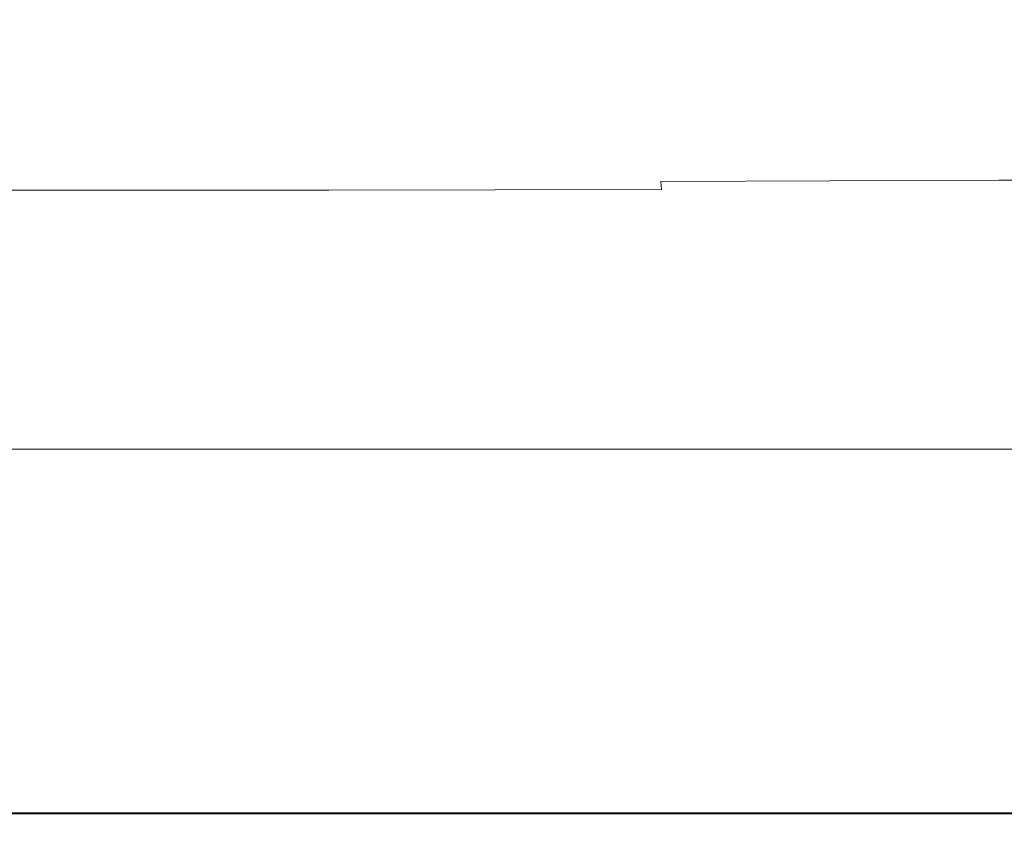
# Model space of a CAD drawing. Extents: x -211 to 219, y -235 to 0.
# Drawn here: x 95 to 132, y -235 to -205 of the extents above; entities that cross this region are included whole.
import ezdxf

# ---------------------------------------------------------------- set-up
doc = ezdxf.new("R2010")
doc.units = 0
doc.header["$LTSCALE"] = 500
doc.header["$MEASUREMENT"] = 0
doc.layers.add('NOVOTERM_CERAMIKA', color=7, linetype='Continuous')

msp = doc.modelspace()

# ---------------------------------------------------------------- linework, layer by layer
at = {"layer": 'NOVOTERM_CERAMIKA', "lineweight": 0}
for points, invisible_edges in [([(100.866, -204.479, -32.047), (90.217, -204.486, -32.049), (90.922, -205.209, -28.083), (101.783, -205.201, -28.083)], 15), ([(111.819, -204.459, -32.042), (100.866, -204.479, -32.047), (101.783, -205.201, -28.083), (112.976, -205.18, -28.081)], 15), ([(122.736, -204.42, -32.031), (111.819, -204.459, -32.042), (112.976, -205.18, -28.081), (124.157, -205.136, -28.079)], 15), ([(122.736, -204.42, -32.031), (124.157, -205.136, -28.079), (134.984, -205.064, -28.074), (133.278, -204.353, -32.013)], 15), ([(101.783, -205.201, -28.083), (90.922, -205.209, -28.083), (91.586, -205.9, -23.365), (102.642, -205.892, -23.365)], 15), ([(112.976, -205.18, -28.081), (101.783, -205.201, -28.083), (102.642, -205.892, -23.365), (114.052, -205.87, -23.365)], 15), ([(124.157, -205.136, -28.079), (112.976, -205.18, -28.081), (114.052, -205.87, -23.365), (125.466, -205.825, -23.365)], 15), ([(124.157, -205.136, -28.079), (125.466, -205.825, -23.365), (136.53, -205.75, -23.365), (134.984, -205.064, -28.074)], 15), ([(102.642, -205.892, -23.365), (91.586, -205.9, -23.365), (92.181, -206.545, -17.818), (103.411, -206.537, -17.818)], 15), ([(114.052, -205.87, -23.365), (102.642, -205.892, -23.365), (103.411, -206.537, -17.818), (115.013, -206.515, -17.818)], 15), ([(125.466, -205.825, -23.365), (114.052, -205.87, -23.365), (115.013, -206.515, -17.818), (126.626, -206.47, -17.818)], 15), ([(125.466, -205.825, -23.365), (126.626, -206.47, -17.818), (137.889, -206.394, -17.818), (136.53, -205.75, -23.365)], 15), ([(127.602, -207.055, -11.367), (139.034, -206.979, -11.367), (137.889, -206.394, -17.818), (126.626, -206.47, -17.818)], 15), ([(104.059, -207.124, -11.367), (103.411, -206.537, -17.818), (92.181, -206.545, -17.818), (92.682, -207.131, -11.367)], 15), ([(115.822, -207.101, -11.367), (115.013, -206.515, -17.818), (103.411, -206.537, -17.818), (104.059, -207.124, -11.367)], 15), ([(127.602, -207.055, -11.367), (126.626, -206.47, -17.818), (115.013, -206.515, -17.818), (115.822, -207.101, -11.367)], 15), ([(104.598, -207.652, -4.267), (104.059, -207.124, -11.367), (92.682, -207.131, -11.367), (93.099, -207.66, -4.267)], 15), ([(116.494, -207.629, -4.267), (115.822, -207.101, -11.367), (104.059, -207.124, -11.367), (104.598, -207.652, -4.267)], 15), ([(128.414, -207.584, -4.267), (127.602, -207.055, -11.367), (115.822, -207.101, -11.367), (116.494, -207.629, -4.267)], 15), ([(128.414, -207.584, -4.267), (139.984, -207.507, -4.267), (139.034, -206.979, -11.367), (127.602, -207.055, -11.367)], 15), ([(129.077, -208.056, 3.228), (140.762, -207.98, 3.228), (139.984, -207.507, -4.267), (128.414, -207.584, -4.267)], 15), ([(105.038, -208.125, 3.228), (104.598, -207.652, -4.267), (93.099, -207.66, -4.267), (93.439, -208.133, 3.228)], 15), ([(117.044, -208.102, 3.228), (116.494, -207.629, -4.267), (104.598, -207.652, -4.267), (105.038, -208.125, 3.228)], 15), ([(129.077, -208.056, 3.228), (128.414, -207.584, -4.267), (116.494, -207.629, -4.267), (117.044, -208.102, 3.228)], 15), ([(105.393, -208.545, 10.863), (105.038, -208.125, 3.228), (93.439, -208.133, 3.228), (93.714, -208.552, 10.863)], 15), ([(117.486, -208.522, 10.863), (117.044, -208.102, 3.228), (105.038, -208.125, 3.228), (105.393, -208.545, 10.863)], 15), ([(129.612, -208.475, 10.863), (129.077, -208.056, 3.228), (117.044, -208.102, 3.228), (117.486, -208.522, 10.863)], 15), ([(129.612, -208.475, 10.863), (141.389, -208.398, 10.863), (140.762, -207.98, 3.228), (129.077, -208.056, 3.228)], 15), ([(105.393, -208.545, 10.863), (93.714, -208.552, 10.863), (93.931, -208.92, 18.382), (105.674, -208.912, 18.382)], 15), ([(117.486, -208.522, 10.863), (105.393, -208.545, 10.863), (105.674, -208.912, 18.382), (117.837, -208.889, 18.382)], 15), ([(129.612, -208.475, 10.863), (117.486, -208.522, 10.863), (117.837, -208.889, 18.382), (130.035, -208.843, 18.382)], 15), ([(129.612, -208.475, 10.863), (130.035, -208.843, 18.382), (141.884, -208.765, 18.382), (141.389, -208.398, 10.863)], 15), ([(105.674, -208.912, 18.382), (93.931, -208.92, 18.382), (94.1, -209.238, 25.532), (105.893, -209.23, 25.532)], 15), ([(117.837, -208.889, 18.382), (105.674, -208.912, 18.382), (105.893, -209.23, 25.532), (118.11, -209.206, 25.532)], 15), ([(130.035, -208.843, 18.382), (117.837, -208.889, 18.382), (118.11, -209.206, 25.532), (130.365, -209.16, 25.532)], 15), ([(130.035, -208.843, 18.382), (130.365, -209.16, 25.532), (142.271, -209.082, 25.532), (141.884, -208.765, 18.382)], 15), ([(105.893, -209.23, 25.532), (94.1, -209.238, 25.532), (94.231, -209.507, 32.057), (106.061, -209.499, 32.057)], 15), ([(118.11, -209.206, 25.532), (105.893, -209.23, 25.532), (106.061, -209.499, 32.057), (118.321, -209.476, 32.057)], 15), ([(130.365, -209.16, 25.532), (118.11, -209.206, 25.532), (118.321, -209.476, 32.057), (130.619, -209.429, 32.057)], 15), ([(130.365, -209.16, 25.532), (130.619, -209.429, 32.057), (142.569, -209.351, 32.057), (142.271, -209.082, 25.532)], 15), ([(130.619, -209.429, 32.057), (130.817, -209.652, 37.702), (142.8, -209.574, 37.702), (142.569, -209.351, 32.057)], 15), ([(106.061, -209.499, 32.057), (94.231, -209.507, 32.057), (94.332, -209.73, 37.702), (106.192, -209.722, 37.702)], 15), ([(106.297, -209.901, 42.214), (106.192, -209.722, 37.702), (94.332, -209.73, 37.702), (94.413, -209.908, 42.214)], 15), ([(118.321, -209.476, 32.057), (106.061, -209.499, 32.057), (106.192, -209.722, 37.702), (118.484, -209.699, 37.702)], 15), ([(118.615, -209.877, 42.214), (118.484, -209.699, 37.702), (106.192, -209.722, 37.702), (106.297, -209.901, 42.214)], 15), ([(130.619, -209.429, 32.057), (118.321, -209.476, 32.057), (118.484, -209.699, 37.702), (130.817, -209.652, 37.702)], 15), ([(130.975, -209.83, 42.214), (130.817, -209.652, 37.702), (118.484, -209.699, 37.702), (118.615, -209.877, 42.214)], 15), ([(130.975, -209.83, 42.214), (142.985, -209.752, 42.214), (142.8, -209.574, 37.702), (130.817, -209.652, 37.702)], 15), ([(131.112, -209.98, 45.724), (143.158, -209.901, 45.725), (142.985, -209.752, 42.214), (130.975, -209.83, 42.214)], 15), ([(106.38, -210.05, 45.724), (106.297, -209.901, 42.214), (94.413, -209.908, 42.214), (94.476, -210.058, 45.724)], 15), ([(106.446, -210.186, 48.367), (106.38, -210.05, 45.724), (94.476, -210.058, 45.724), (94.524, -210.194, 48.367)], 15), ([(118.722, -210.027, 45.724), (118.615, -209.877, 42.214), (106.297, -209.901, 42.214), (106.38, -210.05, 45.724)], 15), ([(118.817, -210.163, 48.367), (118.722, -210.027, 45.724), (106.38, -210.05, 45.724), (106.446, -210.186, 48.367)], 15), ([(131.112, -209.98, 45.724), (130.975, -209.83, 42.214), (118.615, -209.877, 42.214), (118.722, -210.027, 45.724)], 15), ([(131.248, -210.115, 48.369), (131.112, -209.98, 45.724), (118.722, -210.027, 45.724), (118.817, -210.163, 48.367)], 15), ([(131.403, -210.253, 50.28), (131.248, -210.115, 48.369), (118.817, -210.163, 48.367), (118.907, -210.301, 50.277)], 15), ([(131.248, -210.115, 48.369), (143.354, -210.036, 48.37), (143.158, -209.901, 45.725), (131.112, -209.98, 45.724)], 15), ([(131.403, -210.253, 50.28), (143.607, -210.173, 50.285), (143.354, -210.036, 48.37), (131.248, -210.115, 48.369)], 15), ([(106.5, -210.325, 50.276), (106.446, -210.186, 48.367), (94.524, -210.194, 48.367), (94.558, -210.333, 50.275)], 15), ([(106.5, -210.325, 50.276), (94.558, -210.333, 50.275), (94.582, -210.489, 51.582), (106.545, -210.481, 51.583)], 15), ([(106.545, -210.481, 51.583), (94.582, -210.489, 51.582), (94.598, -210.678, 52.422), (106.581, -210.67, 52.424)], 15), ([(118.907, -210.301, 50.277), (118.817, -210.163, 48.367), (106.446, -210.186, 48.367), (106.5, -210.325, 50.276)], 15), ([(118.907, -210.301, 50.277), (106.5, -210.325, 50.276), (106.545, -210.481, 51.583), (119.004, -210.456, 51.586)], 15), ([(119.004, -210.456, 51.586), (106.545, -210.481, 51.583), (106.581, -210.67, 52.424), (119.093, -210.646, 52.428)], 15), ([(131.403, -210.253, 50.28), (118.907, -210.301, 50.277), (119.004, -210.456, 51.586), (131.594, -210.408, 51.592)], 15), ([(131.594, -210.408, 51.592), (119.004, -210.456, 51.586), (119.093, -210.646, 52.428), (131.784, -210.597, 52.437)], 15), ([(131.403, -210.253, 50.28), (131.594, -210.408, 51.592), (143.95, -210.327, 51.601), (143.607, -210.173, 50.285)], 15), ([(131.594, -210.408, 51.592), (131.784, -210.597, 52.437), (144.306, -210.516, 52.452), (143.95, -210.327, 51.601)], 15), ([(131.784, -210.597, 52.437), (131.937, -210.838, 52.947), (144.596, -210.759, 52.966), (144.306, -210.516, 52.452)], 13), ([(106.581, -210.67, 52.424), (94.598, -210.678, 52.422), (94.607, -210.917, 52.928), (106.607, -210.909, 52.93)], 15), ([(119.093, -210.646, 52.428), (106.581, -210.67, 52.424), (106.607, -210.909, 52.93), (119.162, -210.885, 52.935)], 15), ([(119.162, -210.885, 52.935), (106.607, -210.909, 52.93), (106.621, -211.212, 53.234), (119.198, -211.19, 53.24)], 11), ([(131.784, -210.597, 52.437), (119.093, -210.646, 52.428), (119.162, -210.885, 52.935), (131.937, -210.838, 52.947)], 11), ([(131.937, -210.838, 52.947), (119.162, -210.885, 52.935), (119.198, -211.19, 53.24), (132.014, -211.147, 53.253)], 13), ([(131.937, -210.838, 52.947), (132.014, -211.147, 53.253), (144.741, -211.076, 53.274), (144.596, -210.759, 52.966)], 15), ([(106.607, -210.909, 52.93), (94.607, -210.917, 52.928), (94.613, -211.219, 53.232), (106.621, -211.212, 53.234)], 11), ([(106.622, -211.596, 53.471), (106.621, -211.212, 53.234), (94.613, -211.219, 53.232), (94.618, -211.602, 53.469)], 15), ([(119.187, -211.578, 53.477), (119.198, -211.19, 53.24), (106.621, -211.212, 53.234), (106.622, -211.596, 53.471)], 15), ([(131.979, -211.543, 53.488), (132.014, -211.147, 53.253), (119.198, -211.19, 53.24), (119.187, -211.578, 53.477)], 15), ([(131.979, -211.543, 53.488), (144.663, -211.484, 53.507), (144.741, -211.076, 53.274), (132.014, -211.147, 53.253)], 15), ([(106.616, -212.071, 53.648), (106.622, -211.596, 53.471), (94.618, -211.602, 53.469), (94.621, -212.075, 53.647)], 15), ([(119.147, -212.058, 53.652), (119.187, -211.578, 53.477), (106.622, -211.596, 53.471), (106.616, -212.071, 53.648)], 15), ([(131.872, -212.032, 53.661), (131.979, -211.543, 53.488), (119.187, -211.578, 53.477), (119.147, -212.058, 53.652)], 15), ([(131.872, -212.032, 53.661), (144.444, -211.989, 53.676), (144.663, -211.484, 53.507), (131.979, -211.543, 53.488)], 15), ([(131.734, -212.624, 53.783), (144.164, -212.597, 53.792), (144.444, -211.989, 53.676), (131.872, -212.032, 53.661)], 15), ([(106.604, -212.649, 53.774), (106.616, -212.071, 53.648), (94.621, -212.075, 53.647), (94.624, -212.651, 53.773)], 15), ([(119.094, -212.641, 53.777), (119.147, -212.058, 53.652), (106.616, -212.071, 53.648), (106.604, -212.649, 53.774)], 15), ([(131.734, -212.624, 53.783), (131.872, -212.032, 53.661), (119.147, -212.058, 53.652), (119.094, -212.641, 53.777)], 15), ([(106.593, -213.34, 53.858), (106.604, -212.649, 53.774), (94.624, -212.651, 53.773), (94.625, -213.341, 53.858)], 15), ([(119.045, -213.336, 53.86), (119.094, -212.641, 53.777), (106.604, -212.649, 53.774), (106.593, -213.34, 53.858)], 15), ([(131.606, -213.328, 53.863), (131.734, -212.624, 53.783), (119.094, -212.641, 53.777), (119.045, -213.336, 53.86)], 15), ([(131.606, -213.328, 53.863), (143.906, -213.314, 53.867), (144.164, -212.597, 53.792), (131.734, -212.624, 53.783)], 15), ([(106.593, -213.34, 53.858), (94.625, -213.341, 53.858), (94.626, -214.156, 53.909), (106.587, -214.155, 53.909)], 15), ([(119.045, -213.336, 53.86), (106.593, -213.34, 53.858), (106.587, -214.155, 53.909), (119.015, -214.154, 53.909)], 15), ([(131.606, -213.328, 53.863), (119.045, -213.336, 53.86), (119.015, -214.154, 53.909), (131.53, -214.151, 53.911)], 15), ([(131.606, -213.328, 53.863), (131.53, -214.151, 53.911), (143.751, -214.145, 53.912), (143.906, -213.314, 53.867)], 15), ([(106.587, -214.155, 53.909), (94.626, -214.156, 53.909), (94.627, -215.107, 53.934), (106.584, -215.107, 53.934)], 15), ([(119.015, -214.154, 53.909), (106.587, -214.155, 53.909), (106.584, -215.107, 53.934), (119, -215.107, 53.934)], 15), ([(131.53, -214.151, 53.911), (119.015, -214.154, 53.909), (119, -215.107, 53.934), (131.491, -215.106, 53.935)], 15), ([(131.53, -214.151, 53.911), (131.491, -215.106, 53.935), (143.674, -215.104, 53.935), (143.751, -214.145, 53.912)], 15), ([(106.584, -215.107, 53.934), (94.627, -215.107, 53.934), (94.627, -216.206, 53.943), (106.582, -216.206, 53.943)], 15), ([(119, -215.107, 53.934), (106.584, -215.107, 53.934), (106.582, -216.206, 53.943), (118.995, -216.206, 53.943)], 15), ([(131.491, -215.106, 53.935), (119, -215.107, 53.934), (118.995, -216.206, 53.943), (131.479, -216.206, 53.943)], 15), ([(131.491, -215.106, 53.935), (131.479, -216.206, 53.943), (143.648, -216.206, 53.943), (143.674, -215.104, 53.935)], 15), ([(106.582, -216.206, 53.943), (94.627, -216.206, 53.943), (94.627, -217.463, 53.943), (106.582, -217.463, 53.943)], 15), ([(118.995, -216.206, 53.943), (106.582, -216.206, 53.943), (106.582, -217.463, 53.943), (118.995, -217.463, 53.943)], 15), ([(131.479, -216.206, 53.943), (118.995, -216.206, 53.943), (118.995, -217.463, 53.943), (131.479, -217.463, 53.943)], 15), ([(131.479, -216.206, 53.943), (131.479, -217.463, 53.943), (143.648, -217.463, 53.943), (143.648, -216.206, 53.943)], 15), ([(106.582, -218.891, 53.943), (106.582, -217.463, 53.943), (94.627, -217.463, 53.943), (94.627, -218.891, 53.943)], 15), ([(118.995, -218.891, 53.943), (118.995, -217.463, 53.943), (106.582, -217.463, 53.943), (106.582, -218.891, 53.943)], 15), ([(131.479, -218.891, 53.943), (131.479, -217.463, 53.943), (118.995, -217.463, 53.943), (118.995, -218.891, 53.943)], 15), ([(131.479, -218.891, 53.943), (143.648, -218.891, 53.943), (143.648, -217.463, 53.943), (131.479, -217.463, 53.943)], 15), ([(106.582, -220.442, 53.943), (106.582, -218.891, 53.943), (94.627, -218.891, 53.943), (94.627, -220.442, 53.943)], 15), ([(118.995, -220.442, 53.943), (118.995, -218.891, 53.943), (106.582, -218.891, 53.943), (106.582, -220.442, 53.943)], 15), ([(131.479, -220.442, 53.943), (131.479, -218.891, 53.943), (118.995, -218.891, 53.943), (118.995, -220.442, 53.943)], 15), ([(131.479, -220.442, 53.943), (143.648, -220.442, 53.943), (143.648, -218.891, 53.943), (131.479, -218.891, 53.943)], 15), ([(106.582, -222.071, 53.943), (106.582, -220.442, 53.943), (94.627, -220.442, 53.943), (94.627, -222.071, 53.943)], 15), ([(118.995, -222.071, 53.943), (118.995, -220.442, 53.943), (106.582, -220.442, 53.943), (106.582, -222.071, 53.943)], 15), ([(131.479, -222.071, 53.943), (131.479, -220.442, 53.943), (118.995, -220.442, 53.943), (118.995, -222.071, 53.943)], 15), ([(131.479, -222.071, 53.943), (143.648, -222.071, 53.943), (143.648, -220.442, 53.943), (131.479, -220.442, 53.943)], 15), ([(98.715, -222.395, 1.74), (88.06, -222.395, 1.74), (87.339, -221.001, 1.74), (97.851, -221.001, 1.74)], 11), ([(109.7, -222.395, 1.74), (98.715, -222.395, 1.74), (97.851, -221.001, 1.74), (108.68, -221.001, 1.74)], 11), ([(120.693, -222.395, 1.74), (109.7, -222.395, 1.74), (108.68, -221.001, 1.74), (119.509, -221.001, 1.74)], 11), ([(120.693, -222.395, 1.74), (119.509, -221.001, 1.74), (130.019, -221.001, 1.74), (131.367, -222.395, 1.74)], 13), ([(131.367, -222.395, 1.74), (130.019, -221.001, 1.74), (139.892, -221.001, 1.74), (141.398, -222.395, 1.74)], 13), ([(99.568, -223.774, 1.74), (88.773, -223.774, 1.74), (88.06, -222.395, 1.74), (98.715, -222.395, 1.74)], 15), ([(106.582, -223.729, 53.943), (106.582, -222.071, 53.943), (94.627, -222.071, 53.943), (94.627, -223.729, 53.943)], 15), ([(110.709, -223.774, 1.74), (99.568, -223.774, 1.74), (98.715, -222.395, 1.74), (109.7, -222.395, 1.74)], 15), ([(118.995, -223.729, 53.943), (118.995, -222.071, 53.943), (106.582, -222.071, 53.943), (106.582, -223.729, 53.943)], 15), ([(121.863, -223.774, 1.74), (110.709, -223.774, 1.74), (109.7, -222.395, 1.74), (120.693, -222.395, 1.74)], 15), ([(131.479, -223.729, 53.943), (131.479, -222.071, 53.943), (118.995, -222.071, 53.943), (118.995, -223.729, 53.943)], 15), ([(121.863, -223.774, 1.74), (120.693, -222.395, 1.74), (131.367, -222.395, 1.74), (132.699, -223.774, 1.74)], 15), ([(132.699, -223.774, 1.74), (131.367, -222.395, 1.74), (141.398, -222.395, 1.74), (142.886, -223.774, 1.74)], 15), ([(131.479, -223.729, 53.943), (143.648, -223.729, 53.943), (143.648, -222.071, 53.943), (131.479, -222.071, 53.943)], 15), ([(100.402, -225.12, 1.74), (89.469, -225.12, 1.74), (88.773, -223.774, 1.74), (99.568, -223.774, 1.74)], 15), ([(106.582, -223.729, 53.943), (94.627, -223.729, 53.943), (94.627, -225.372, 53.943), (106.582, -225.372, 53.943)], 15), ([(111.694, -225.12, 1.74), (100.402, -225.12, 1.74), (99.568, -223.774, 1.74), (110.709, -223.774, 1.74)], 15), ([(118.995, -223.729, 53.943), (106.582, -223.729, 53.943), (106.582, -225.372, 53.943), (118.995, -225.372, 53.943)], 15), ([(123.006, -225.12, 1.74), (111.694, -225.12, 1.74), (110.709, -223.774, 1.74), (121.863, -223.774, 1.74)], 15), ([(131.479, -223.729, 53.943), (118.995, -223.729, 53.943), (118.995, -225.372, 53.943), (131.479, -225.372, 53.943)], 15), ([(123.006, -225.12, 1.74), (121.863, -223.774, 1.74), (132.699, -223.774, 1.74), (134.001, -225.12, 1.74)], 15), ([(131.479, -223.729, 53.943), (131.479, -225.372, 53.943), (143.648, -225.372, 53.943), (143.648, -223.729, 53.943)], 15), ([(101.206, -226.418, 1.74), (90.14, -226.418, 1.74), (89.469, -225.12, 1.74), (100.402, -225.12, 1.74)], 15), ([(106.582, -225.372, 53.943), (94.627, -225.372, 53.943), (94.627, -226.952, 53.943), (106.582, -226.952, 53.943)], 15), ([(112.644, -226.418, 1.74), (101.206, -226.418, 1.74), (100.402, -225.12, 1.74), (111.694, -225.12, 1.74)], 15), ([(118.995, -225.372, 53.943), (106.582, -225.372, 53.943), (106.582, -226.952, 53.943), (118.995, -226.952, 53.943)], 15), ([(124.108, -226.418, 1.74), (112.644, -226.418, 1.74), (111.694, -225.12, 1.74), (123.006, -225.12, 1.74)], 15), ([(131.479, -225.372, 53.943), (118.995, -225.372, 53.943), (118.995, -226.952, 53.943), (131.479, -226.952, 53.943)], 15), ([(124.108, -226.418, 1.74), (123.006, -225.12, 1.74), (134.001, -225.12, 1.74), (135.256, -226.418, 1.74)], 15), ([(131.479, -225.372, 53.943), (131.479, -226.952, 53.943), (143.648, -226.952, 53.943), (143.648, -225.372, 53.943)], 15), ([(101.206, -226.418, 1.74), (101.97, -227.652, 1.74), (90.777, -227.652, 1.74), (90.14, -226.418, 1.74)], 15), ([(112.644, -226.418, 1.74), (113.546, -227.652, 1.74), (101.97, -227.652, 1.74), (101.206, -226.418, 1.74)], 15), ([(124.108, -226.418, 1.74), (125.156, -227.652, 1.74), (113.546, -227.652, 1.74), (112.644, -226.418, 1.74)], 15), ([(124.108, -226.418, 1.74), (135.256, -226.418, 1.74), (136.449, -227.652, 1.74), (125.156, -227.652, 1.74)], 15), ([(106.582, -226.952, 53.943), (94.627, -226.952, 53.943), (94.627, -228.423, 53.943), (106.582, -228.423, 53.943)], 15), ([(118.995, -226.952, 53.943), (106.582, -226.952, 53.943), (106.582, -228.423, 53.943), (118.995, -228.423, 53.943)], 15), ([(131.479, -226.952, 53.943), (118.995, -226.952, 53.943), (118.995, -228.423, 53.943), (131.479, -228.423, 53.943)], 15), ([(131.479, -226.952, 53.943), (131.479, -228.423, 53.943), (143.648, -228.423, 53.943), (143.648, -226.952, 53.943)], 15), ([(101.97, -227.652, 1.74), (102.685, -228.806, 1.74), (91.374, -228.806, 1.74), (90.777, -227.652, 1.74)], 15), ([(113.546, -227.652, 1.74), (114.391, -228.806, 1.74), (102.685, -228.806, 1.74), (101.97, -227.652, 1.74)], 15), ([(125.156, -227.652, 1.74), (126.135, -228.806, 1.74), (114.391, -228.806, 1.74), (113.546, -227.652, 1.74)], 15), ([(125.156, -227.652, 1.74), (136.449, -227.652, 1.74), (137.564, -228.806, 1.74), (126.135, -228.806, 1.74)], 15), ([(106.582, -228.423, 53.943), (94.627, -228.423, 53.943), (94.627, -229.738, 53.943), (106.582, -229.738, 53.943)], 15), ([(118.995, -228.423, 53.943), (106.582, -228.423, 53.943), (106.582, -229.738, 53.943), (118.995, -229.738, 53.943)], 15), ([(131.479, -228.423, 53.943), (118.995, -228.423, 53.943), (118.995, -229.738, 53.943), (131.479, -229.738, 53.943)], 15), ([(131.479, -228.423, 53.943), (131.479, -229.738, 53.943), (143.648, -229.738, 53.943), (143.648, -228.423, 53.943)], 15), ([(102.685, -228.806, 1.74), (103.34, -229.864, 1.74), (91.92, -229.864, 1.74), (91.374, -228.806, 1.74)], 15), ([(114.391, -228.806, 1.74), (115.164, -229.864, 1.74), (103.34, -229.864, 1.74), (102.685, -228.806, 1.74)], 15), ([(126.135, -228.806, 1.74), (127.033, -229.864, 1.74), (115.164, -229.864, 1.74), (114.391, -228.806, 1.74)], 15), ([(126.135, -228.806, 1.74), (137.564, -228.806, 1.74), (138.586, -229.864, 1.74), (127.033, -229.864, 1.74)], 15), ([(103.34, -229.864, 1.74), (103.925, -230.809, 1.74), (92.409, -230.809, 1.74), (91.92, -229.864, 1.74)], 15), ([(106.582, -230.851, 53.943), (106.582, -229.738, 53.943), (94.627, -229.738, 53.943), (94.627, -230.851, 53.943)], 15), ([(115.164, -229.864, 1.74), (115.856, -230.809, 1.74), (103.925, -230.809, 1.74), (103.34, -229.864, 1.74)], 15), ([(118.995, -230.851, 53.943), (118.995, -229.738, 53.943), (106.582, -229.738, 53.943), (106.582, -230.851, 53.943)], 15), ([(127.033, -229.864, 1.74), (127.836, -230.809, 1.74), (115.856, -230.809, 1.74), (115.164, -229.864, 1.74)], 15), ([(131.479, -230.851, 53.943), (131.479, -229.738, 53.943), (118.995, -229.738, 53.943), (118.995, -230.851, 53.943)], 15), ([(127.033, -229.864, 1.74), (138.586, -229.864, 1.74), (139.5, -230.809, 1.74), (127.836, -230.809, 1.74)], 15), ([(131.479, -230.851, 53.943), (143.648, -230.851, 53.943), (143.648, -229.738, 53.943), (131.479, -229.738, 53.943)], 15), ([(104.431, -231.626, 1.74), (92.831, -231.626, 1.74), (92.409, -230.809, 1.74), (103.925, -230.809, 1.74)], 15), ([(106.582, -231.78, 53.939), (106.582, -230.851, 53.943), (94.627, -230.851, 53.943), (94.627, -231.78, 53.939)], 15), ([(116.454, -231.626, 1.74), (104.431, -231.626, 1.74), (103.925, -230.809, 1.74), (115.856, -230.809, 1.74)], 15), ([(118.995, -231.78, 53.939), (118.995, -230.851, 53.943), (106.582, -230.851, 53.943), (106.582, -231.78, 53.939)], 15), ([(128.53, -231.626, 1.74), (116.454, -231.626, 1.74), (115.856, -230.809, 1.74), (127.836, -230.809, 1.74)], 15), ([(131.479, -231.78, 53.939), (131.479, -230.851, 53.943), (118.995, -230.851, 53.943), (118.995, -231.78, 53.939)], 15), ([(128.53, -231.626, 1.74), (127.836, -230.809, 1.74), (139.5, -230.809, 1.74), (140.29, -231.626, 1.74)], 15), ([(131.479, -231.78, 53.939), (143.648, -231.78, 53.939), (143.648, -230.851, 53.943), (131.479, -230.851, 53.943)], 15), ([(104.864, -232.325, 1.743), (93.193, -232.325, 1.743), (92.831, -231.626, 1.74), (104.431, -231.626, 1.74)], 15), ([(116.965, -232.325, 1.743), (104.864, -232.325, 1.743), (104.431, -231.626, 1.74), (116.454, -231.626, 1.74)], 15), ([(129.123, -232.325, 1.743), (116.965, -232.325, 1.743), (116.454, -231.626, 1.74), (128.53, -231.626, 1.74)], 15), ([(129.123, -232.325, 1.743), (128.53, -231.626, 1.74), (140.29, -231.626, 1.74), (140.966, -232.325, 1.743)], 15), ([(106.582, -232.545, 53.927), (106.582, -231.78, 53.939), (94.627, -231.78, 53.939), (94.627, -232.545, 53.927)], 15), ([(118.995, -232.545, 53.927), (118.995, -231.78, 53.939), (106.582, -231.78, 53.939), (106.582, -232.545, 53.927)], 15), ([(131.479, -232.545, 53.927), (131.479, -231.78, 53.939), (118.995, -231.78, 53.939), (118.995, -232.545, 53.927)], 15), ([(131.479, -232.545, 53.927), (143.648, -232.545, 53.927), (143.648, -231.78, 53.939), (131.479, -231.78, 53.939)], 15), ([(105.23, -232.916, 1.752), (93.498, -232.916, 1.752), (93.193, -232.325, 1.743), (104.864, -232.325, 1.743)], 15), ([(117.398, -232.916, 1.752), (105.23, -232.916, 1.752), (104.864, -232.325, 1.743), (116.965, -232.325, 1.743)], 15), ([(129.625, -232.916, 1.752), (117.398, -232.916, 1.752), (116.965, -232.325, 1.743), (129.123, -232.325, 1.743)], 15), ([(129.625, -232.916, 1.752), (129.123, -232.325, 1.743), (140.966, -232.325, 1.743), (141.537, -232.916, 1.752)], 15), ([(106.582, -233.165, 53.903), (106.582, -232.545, 53.927), (94.627, -232.545, 53.927), (94.627, -233.165, 53.903)], 15), ([(118.995, -233.165, 53.903), (118.995, -232.545, 53.927), (106.582, -232.545, 53.927), (106.582, -233.165, 53.903)], 15), ([(131.479, -233.165, 53.903), (131.479, -232.545, 53.927), (118.995, -232.545, 53.927), (118.995, -233.165, 53.903)], 15), ([(131.479, -233.165, 53.903), (143.648, -233.165, 53.903), (143.648, -232.545, 53.927), (131.479, -232.545, 53.927)], 15), ([(105.536, -233.41, 1.77), (93.754, -233.41, 1.77), (93.498, -232.916, 1.752), (105.23, -232.916, 1.752)], 15), ([(106.582, -233.165, 53.903), (94.627, -233.165, 53.903), (94.627, -233.658, 53.863), (106.582, -233.658, 53.863)], 15), ([(117.759, -233.41, 1.77), (105.536, -233.41, 1.77), (105.23, -232.916, 1.752), (117.398, -232.916, 1.752)], 15), ([(118.995, -233.165, 53.903), (106.582, -233.165, 53.903), (106.582, -233.658, 53.863), (118.995, -233.658, 53.863)], 15), ([(130.044, -233.41, 1.77), (117.759, -233.41, 1.77), (117.398, -232.916, 1.752), (129.625, -232.916, 1.752)], 15), ([(131.479, -233.165, 53.903), (118.995, -233.165, 53.903), (118.995, -233.658, 53.863), (131.479, -233.658, 53.863)], 15), ([(130.044, -233.41, 1.77), (129.625, -232.916, 1.752), (141.537, -232.916, 1.752), (142.015, -233.41, 1.77)], 15), ([(131.479, -233.165, 53.903), (131.479, -233.658, 53.863), (143.648, -233.658, 53.863), (143.648, -233.165, 53.903)], 15), ([(105.536, -233.41, 1.77), (105.788, -233.816, 1.8), (93.964, -233.816, 1.8), (93.754, -233.41, 1.77)], 15), ([(117.759, -233.41, 1.77), (118.056, -233.816, 1.8), (105.788, -233.816, 1.8), (105.536, -233.41, 1.77)], 15), ([(130.044, -233.41, 1.77), (130.389, -233.816, 1.8), (118.056, -233.816, 1.8), (117.759, -233.41, 1.77)], 15), ([(130.044, -233.41, 1.77), (142.015, -233.41, 1.77), (142.408, -233.816, 1.8), (130.389, -233.816, 1.8)], 15), ([(105.788, -233.816, 1.8), (105.992, -234.146, 1.845), (94.134, -234.146, 1.845), (93.964, -233.816, 1.8)], 15), ([(106.582, -233.658, 53.863), (94.627, -233.658, 53.863), (94.627, -234.044, 53.803), (106.582, -234.044, 53.803)], 15), ([(118.056, -233.816, 1.8), (118.298, -234.146, 1.845), (105.992, -234.146, 1.845), (105.788, -233.816, 1.8)], 15), ([(118.995, -233.658, 53.863), (106.582, -233.658, 53.863), (106.582, -234.044, 53.803), (118.995, -234.044, 53.803)], 15), ([(130.389, -233.816, 1.8), (130.669, -234.146, 1.845), (118.298, -234.146, 1.845), (118.056, -233.816, 1.8)], 15), ([(131.479, -233.658, 53.863), (118.995, -233.658, 53.863), (118.995, -234.044, 53.803), (131.479, -234.044, 53.803)], 15), ([(130.389, -233.816, 1.8), (142.408, -233.816, 1.8), (142.727, -234.146, 1.845), (130.669, -234.146, 1.845)], 15), ([(131.479, -233.658, 53.863), (131.479, -234.044, 53.803), (143.648, -234.044, 53.803), (143.648, -233.658, 53.863)], 15), ([(105.992, -234.146, 1.845), (106.155, -234.41, 1.908), (94.27, -234.41, 1.908), (94.134, -234.146, 1.845)], 15), ([(106.582, -234.044, 53.803), (94.627, -234.044, 53.803), (94.627, -234.341, 53.719), (106.582, -234.341, 53.719)], 15), ([(118.298, -234.146, 1.845), (118.49, -234.41, 1.908), (106.155, -234.41, 1.908), (105.992, -234.146, 1.845)], 15), ([(118.995, -234.044, 53.803), (106.582, -234.044, 53.803), (106.582, -234.341, 53.719), (118.995, -234.341, 53.719)], 15), ([(130.669, -234.146, 1.845), (130.893, -234.41, 1.908), (118.49, -234.41, 1.908), (118.298, -234.146, 1.845)], 15), ([(131.479, -234.044, 53.803), (118.995, -234.044, 53.803), (118.995, -234.341, 53.719), (131.479, -234.341, 53.719)], 15), ([(130.669, -234.146, 1.845), (142.727, -234.146, 1.845), (142.981, -234.41, 1.908), (130.893, -234.41, 1.908)], 15), ([(131.479, -234.044, 53.803), (131.479, -234.341, 53.719), (143.648, -234.341, 53.719), (143.648, -234.044, 53.803)], 15), ([(106.155, -234.41, 1.908), (106.283, -234.616, 1.992), (94.377, -234.616, 1.992), (94.27, -234.41, 1.908)], 15), ([(106.383, -234.777, 2.1), (94.46, -234.777, 2.1), (94.377, -234.616, 1.992), (106.283, -234.616, 1.992)], 15), ([(106.582, -234.341, 53.719), (94.627, -234.341, 53.719), (94.627, -234.568, 53.607), (106.582, -234.568, 53.607)], 15), ([(106.582, -234.745, 53.463), (106.582, -234.568, 53.607), (94.627, -234.568, 53.607), (94.627, -234.745, 53.463)], 15), ([(118.49, -234.41, 1.908), (118.642, -234.616, 1.992), (106.283, -234.616, 1.992), (106.155, -234.41, 1.908)], 15), ([(118.759, -234.777, 2.1), (106.383, -234.777, 2.1), (106.283, -234.616, 1.992), (118.642, -234.616, 1.992)], 15), ([(118.995, -234.341, 53.719), (106.582, -234.341, 53.719), (106.582, -234.568, 53.607), (118.995, -234.568, 53.607)], 15), ([(118.995, -234.745, 53.463), (118.995, -234.568, 53.607), (106.582, -234.568, 53.607), (106.582, -234.745, 53.463)], 15), ([(130.893, -234.41, 1.908), (131.069, -234.616, 1.992), (118.642, -234.616, 1.992), (118.49, -234.41, 1.908)], 15), ([(131.205, -234.777, 2.1), (118.759, -234.777, 2.1), (118.642, -234.616, 1.992), (131.069, -234.616, 1.992)], 15), ([(131.479, -234.341, 53.719), (118.995, -234.341, 53.719), (118.995, -234.568, 53.607), (131.479, -234.568, 53.607)], 15), ([(131.479, -234.745, 53.463), (131.479, -234.568, 53.607), (118.995, -234.568, 53.607), (118.995, -234.745, 53.463)], 15), ([(130.893, -234.41, 1.908), (142.981, -234.41, 1.908), (143.181, -234.616, 1.992), (131.069, -234.616, 1.992)], 15), ([(131.205, -234.777, 2.1), (131.069, -234.616, 1.992), (143.181, -234.616, 1.992), (143.337, -234.777, 2.1)], 15), ([(131.479, -234.341, 53.719), (131.479, -234.568, 53.607), (143.648, -234.568, 53.607), (143.648, -234.341, 53.719)], 15), ([(131.479, -234.745, 53.463), (143.648, -234.745, 53.463), (143.648, -234.568, 53.607), (131.479, -234.568, 53.607)], 15), ([(106.458, -234.898, 2.32), (94.523, -234.898, 2.32), (94.46, -234.777, 2.1), (106.383, -234.777, 2.1)], 11), ([(106.511, -234.984, 2.743), (94.567, -234.984, 2.743), (94.523, -234.898, 2.32), (106.458, -234.898, 2.32)], 15), ([(106.547, -235.042, 3.457), (94.597, -235.042, 3.457), (94.567, -234.984, 2.743), (106.511, -234.984, 2.743)], 15), ([(106.547, -235.042, 3.457), (106.568, -235.076, 4.551), (94.615, -235.076, 4.551), (94.597, -235.042, 3.457)], 15), ([(106.568, -235.076, 4.551), (106.579, -235.094, 6.113), (94.624, -235.094, 6.113), (94.615, -235.076, 4.551)], 15), ([(106.582, -234.878, 53.2), (106.582, -234.745, 53.463), (94.627, -234.745, 53.463), (94.627, -234.878, 53.2)], 13), ([(106.582, -234.973, 52.731), (106.582, -234.878, 53.2), (94.627, -234.878, 53.2), (94.627, -234.973, 52.731)], 15), ([(106.582, -235.036, 51.969), (106.582, -234.973, 52.731), (94.627, -234.973, 52.731), (94.627, -235.036, 51.969)], 15), ([(106.582, -235.036, 51.969), (94.627, -235.036, 51.969), (94.627, -235.074, 50.828), (106.582, -235.074, 50.828)], 15), ([(106.582, -235.074, 50.828), (94.627, -235.074, 50.828), (94.627, -235.093, 49.219), (106.582, -235.093, 49.219)], 15), ([(118.848, -234.898, 2.32), (106.458, -234.898, 2.32), (106.383, -234.777, 2.1), (118.759, -234.777, 2.1)], 11), ([(118.911, -234.984, 2.743), (106.511, -234.984, 2.743), (106.458, -234.898, 2.32), (118.848, -234.898, 2.32)], 15), ([(118.953, -235.042, 3.457), (106.547, -235.042, 3.457), (106.511, -234.984, 2.743), (118.911, -234.984, 2.743)], 15), ([(118.953, -235.042, 3.457), (118.978, -235.076, 4.551), (106.568, -235.076, 4.551), (106.547, -235.042, 3.457)], 15), ([(118.978, -235.076, 4.551), (118.991, -235.094, 6.113), (106.579, -235.094, 6.113), (106.568, -235.076, 4.551)], 15), ([(118.995, -234.878, 53.2), (118.995, -234.745, 53.463), (106.582, -234.745, 53.463), (106.582, -234.878, 53.2)], 13), ([(118.995, -234.973, 52.731), (118.995, -234.878, 53.2), (106.582, -234.878, 53.2), (106.582, -234.973, 52.731)], 15), ([(118.995, -235.036, 51.969), (118.995, -234.973, 52.731), (106.582, -234.973, 52.731), (106.582, -235.036, 51.969)], 15), ([(118.995, -235.036, 51.969), (106.582, -235.036, 51.969), (106.582, -235.074, 50.828), (118.995, -235.074, 50.828)], 15), ([(118.995, -235.074, 50.828), (106.582, -235.074, 50.828), (106.582, -235.093, 49.219), (118.995, -235.093, 49.219)], 15), ([(131.308, -234.898, 2.32), (118.848, -234.898, 2.32), (118.759, -234.777, 2.1), (131.205, -234.777, 2.1)], 11), ([(131.381, -234.984, 2.743), (118.911, -234.984, 2.743), (118.848, -234.898, 2.32), (131.308, -234.898, 2.32)], 15), ([(131.43, -235.042, 3.457), (118.953, -235.042, 3.457), (118.911, -234.984, 2.743), (131.381, -234.984, 2.743)], 15), ([(131.43, -235.042, 3.457), (131.459, -235.076, 4.551), (118.978, -235.076, 4.551), (118.953, -235.042, 3.457)], 15), ([(131.459, -235.076, 4.551), (131.474, -235.094, 6.113), (118.991, -235.094, 6.113), (118.978, -235.076, 4.551)], 15), ([(131.479, -234.878, 53.2), (131.479, -234.745, 53.463), (118.995, -234.745, 53.463), (118.995, -234.878, 53.2)], 13), ([(131.479, -234.973, 52.731), (131.479, -234.878, 53.2), (118.995, -234.878, 53.2), (118.995, -234.973, 52.731)], 15), ([(131.479, -235.036, 51.969), (131.479, -234.973, 52.731), (118.995, -234.973, 52.731), (118.995, -235.036, 51.969)], 15), ([(131.479, -235.036, 51.969), (118.995, -235.036, 51.969), (118.995, -235.074, 50.828), (131.479, -235.074, 50.828)], 15), ([(131.479, -235.074, 50.828), (118.995, -235.074, 50.828), (118.995, -235.093, 49.219), (131.479, -235.093, 49.219)], 15), ([(131.308, -234.898, 2.32), (131.205, -234.777, 2.1), (143.337, -234.777, 2.1), (143.454, -234.898, 2.32)], 13), ([(131.381, -234.984, 2.743), (131.308, -234.898, 2.32), (143.454, -234.898, 2.32), (143.537, -234.984, 2.743)], 15), ([(131.43, -235.042, 3.457), (131.381, -234.984, 2.743), (143.537, -234.984, 2.743), (143.592, -235.042, 3.457)], 15), ([(131.43, -235.042, 3.457), (143.592, -235.042, 3.457), (143.626, -235.076, 4.551), (131.459, -235.076, 4.551)], 15), ([(131.459, -235.076, 4.551), (143.626, -235.076, 4.551), (143.642, -235.094, 6.113), (131.474, -235.094, 6.113)], 15), ([(131.479, -234.878, 53.2), (143.648, -234.878, 53.2), (143.648, -234.745, 53.463), (131.479, -234.745, 53.463)], 11), ([(131.479, -234.973, 52.731), (143.648, -234.973, 52.731), (143.648, -234.878, 53.2), (131.479, -234.878, 53.2)], 15), ([(131.479, -235.036, 51.969), (143.648, -235.036, 51.969), (143.648, -234.973, 52.731), (131.479, -234.973, 52.731)], 15), ([(131.479, -235.036, 51.969), (131.479, -235.074, 50.828), (143.648, -235.074, 50.828), (143.648, -235.036, 51.969)], 15), ([(131.479, -235.074, 50.828), (131.479, -235.093, 49.219), (143.648, -235.093, 49.219), (143.648, -235.074, 50.828)], 15), ([(106.579, -235.094, 6.113), (106.582, -235.099, 8.233), (94.627, -235.099, 8.233), (94.624, -235.094, 6.113)], 15), ([(106.582, -235.093, 49.219), (94.627, -235.093, 49.219), (94.627, -235.099, 47.057), (106.582, -235.099, 47.057)], 15), ([(106.582, -235.099, 8.233), (106.582, -235.099, 11), (94.627, -235.099, 11), (94.627, -235.099, 8.233)], 15), ([(106.582, -235.099, 47.057), (94.627, -235.099, 47.057), (94.627, -235.099, 44.254), (106.582, -235.099, 44.254)], 15), ([(106.582, -235.099, 27.595), (106.582, -235.099, 32.211), (94.627, -235.099, 32.211), (94.627, -235.099, 27.595)], 15), ([(106.582, -235.099, 32.211), (106.582, -235.099, 36.649), (94.627, -235.099, 36.649), (94.627, -235.099, 32.211)], 15), ([(106.582, -235.099, 36.649), (106.582, -235.099, 40.724), (94.627, -235.099, 40.724), (94.627, -235.099, 36.649)], 15), ([(106.582, -235.099, 40.724), (106.582, -235.099, 44.254), (94.627, -235.099, 44.254), (94.627, -235.099, 40.724)], 15), ([(106.582, -235.099, 27.595), (94.627, -235.099, 27.595), (94.627, -235.099, 22.983), (106.582, -235.099, 22.983)], 15), ([(106.582, -235.099, 22.983), (94.627, -235.099, 22.983), (94.627, -235.099, 18.558), (106.582, -235.099, 18.558)], 15), ([(106.582, -235.099, 18.558), (94.627, -235.099, 18.558), (94.627, -235.099, 14.503), (106.582, -235.099, 14.503)], 15), ([(106.582, -235.099, 14.503), (94.627, -235.099, 14.503), (94.627, -235.099, 11), (106.582, -235.099, 11)], 15), ([(118.991, -235.094, 6.113), (118.995, -235.099, 8.233), (106.582, -235.099, 8.233), (106.579, -235.094, 6.113)], 15), ([(118.995, -235.093, 49.219), (106.582, -235.093, 49.219), (106.582, -235.099, 47.057), (118.995, -235.099, 47.057)], 15), ([(118.995, -235.099, 8.233), (118.995, -235.099, 11), (106.582, -235.099, 11), (106.582, -235.099, 8.233)], 15), ([(118.995, -235.099, 47.057), (106.582, -235.099, 47.057), (106.582, -235.099, 44.254), (118.995, -235.099, 44.254)], 15), ([(118.995, -235.099, 27.595), (118.995, -235.099, 32.211), (106.582, -235.099, 32.211), (106.582, -235.099, 27.595)], 15), ([(118.995, -235.099, 32.211), (118.995, -235.099, 36.649), (106.582, -235.099, 36.649), (106.582, -235.099, 32.211)], 15), ([(118.995, -235.099, 36.649), (118.995, -235.099, 40.724), (106.582, -235.099, 40.724), (106.582, -235.099, 36.649)], 15), ([(118.995, -235.099, 40.724), (118.995, -235.099, 44.254), (106.582, -235.099, 44.254), (106.582, -235.099, 40.724)], 15), ([(118.995, -235.099, 27.595), (106.582, -235.099, 27.595), (106.582, -235.099, 22.983), (118.995, -235.099, 22.983)], 15), ([(118.995, -235.099, 22.983), (106.582, -235.099, 22.983), (106.582, -235.099, 18.558), (118.995, -235.099, 18.558)], 15), ([(118.995, -235.099, 18.558), (106.582, -235.099, 18.558), (106.582, -235.099, 14.503), (118.995, -235.099, 14.503)], 15), ([(118.995, -235.099, 14.503), (106.582, -235.099, 14.503), (106.582, -235.099, 11), (118.995, -235.099, 11)], 15), ([(131.474, -235.094, 6.113), (131.479, -235.099, 8.233), (118.995, -235.099, 8.233), (118.991, -235.094, 6.113)], 15), ([(131.479, -235.093, 49.219), (118.995, -235.093, 49.219), (118.995, -235.099, 47.057), (131.479, -235.099, 47.057)], 15), ([(131.479, -235.099, 8.233), (131.479, -235.099, 11), (118.995, -235.099, 11), (118.995, -235.099, 8.233)], 15), ([(131.479, -235.099, 47.057), (118.995, -235.099, 47.057), (118.995, -235.099, 44.254), (131.479, -235.099, 44.254)], 15), ([(131.479, -235.099, 27.595), (131.479, -235.099, 32.211), (118.995, -235.099, 32.211), (118.995, -235.099, 27.595)], 15), ([(131.479, -235.099, 32.211), (131.479, -235.099, 36.649), (118.995, -235.099, 36.649), (118.995, -235.099, 32.211)], 15), ([(131.479, -235.099, 36.649), (131.479, -235.099, 40.724), (118.995, -235.099, 40.724), (118.995, -235.099, 36.649)], 15), ([(131.479, -235.099, 40.724), (131.479, -235.099, 44.254), (118.995, -235.099, 44.254), (118.995, -235.099, 40.724)], 15), ([(131.479, -235.099, 27.595), (118.995, -235.099, 27.595), (118.995, -235.099, 22.983), (131.479, -235.099, 22.983)], 15), ([(131.479, -235.099, 22.983), (118.995, -235.099, 22.983), (118.995, -235.099, 18.558), (131.479, -235.099, 18.558)], 15), ([(131.479, -235.099, 18.558), (118.995, -235.099, 18.558), (118.995, -235.099, 14.503), (131.479, -235.099, 14.503)], 15), ([(131.479, -235.099, 14.503), (118.995, -235.099, 14.503), (118.995, -235.099, 11), (131.479, -235.099, 11)], 15), ([(131.474, -235.094, 6.113), (143.642, -235.094, 6.113), (143.648, -235.099, 8.233), (131.479, -235.099, 8.233)], 15), ([(131.479, -235.093, 49.219), (131.479, -235.099, 47.057), (143.648, -235.099, 47.057), (143.648, -235.093, 49.219)], 15), ([(131.479, -235.099, 8.233), (143.648, -235.099, 8.233), (143.648, -235.099, 11), (131.479, -235.099, 11)], 15), ([(131.479, -235.099, 47.057), (131.479, -235.099, 44.254), (143.648, -235.099, 44.254), (143.648, -235.099, 47.057)], 15), ([(131.479, -235.099, 27.595), (131.479, -235.099, 22.983), (143.648, -235.099, 22.983), (143.648, -235.099, 27.595)], 15), ([(131.479, -235.099, 22.983), (131.479, -235.099, 18.558), (143.648, -235.099, 18.558), (143.648, -235.099, 22.983)], 15), ([(131.479, -235.099, 18.558), (131.479, -235.099, 14.503), (143.648, -235.099, 14.503), (143.648, -235.099, 18.558)], 15), ([(131.479, -235.099, 14.503), (131.479, -235.099, 11), (143.648, -235.099, 11), (143.648, -235.099, 14.503)], 15), ([(131.479, -235.099, 27.595), (143.648, -235.099, 27.595), (143.648, -235.099, 32.211), (131.479, -235.099, 32.211)], 15), ([(131.479, -235.099, 32.211), (143.648, -235.099, 32.211), (143.648, -235.099, 36.649), (131.479, -235.099, 36.649)], 15), ([(131.479, -235.099, 36.649), (143.648, -235.099, 36.649), (143.648, -235.099, 40.724), (131.479, -235.099, 40.724)], 15), ([(131.479, -235.099, 40.724), (143.648, -235.099, 40.724), (143.648, -235.099, 44.254), (131.479, -235.099, 44.254)], 15)]:
    msp.add_3dface(points, dxfattribs=dict(at, invisible_edges=invisible_edges))

doc.saveas('drawing.dxf')
